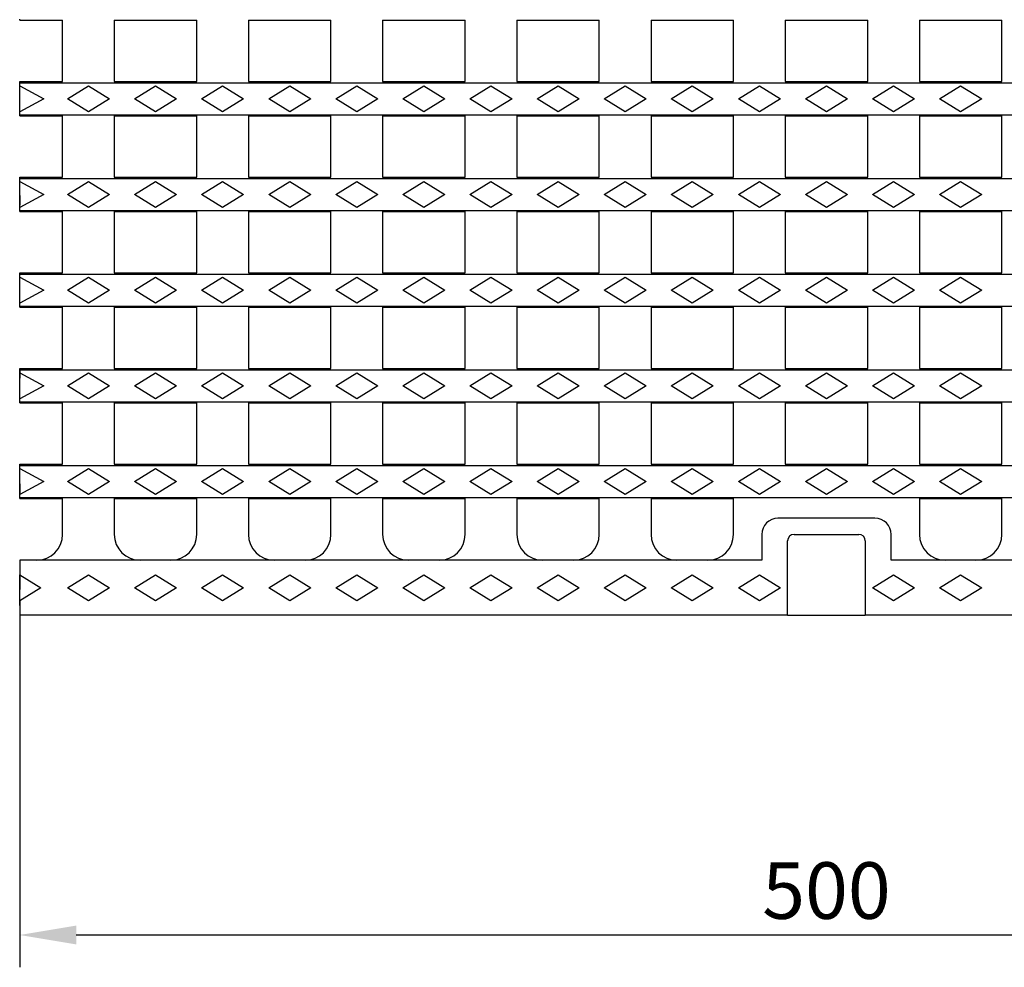
# Model space of a CAD drawing. Extents: x 63 to 1038, y 13 to 1482.
# Drawn here: x 458 to 762, y 403 to 696 of the extents above; entities that cross this region are included whole.
import ezdxf

# ---------------------------------------------------------------- set-up
doc = ezdxf.new("R2010")
doc.units = 0
doc.header["$LTSCALE"] = 5
doc.header["$MEASUREMENT"] = 0
doc.layers.get('DEFPOINTS').update_dxf_attribs({"linetype": 'CONTINUOUS'})
for name, color, linetype in [('BEMASS', 3, 'CONTINUOUS'), ('DUENN-18', 94, 'CONTINUOUS'), ('SICHTBAR', 7, 'CONTINUOUS')]:
    doc.layers.add(name, color=color, linetype=linetype)
doc.styles.add('BEMSTIL', font='isocp3.shx', dxfattribs={"width": 0.8})
doc.dimstyles.new('BEMASS', dxfattribs={"dimscale": 10, "dimtxt": 3.5, "dimasz": 3.5, "dimexe": 2, "dimexo": 0, "dimgap": 1, "dimtad": 1, "dimdec": 0, "dimtxsty": 'BEMSTIL', "dimcen": 3, "dimclrd": 3, "dimclre": 3, "dimclrt": 4, "dimadec": 0, "dimazin": 0, "dimtfac": 0.875, "dimtdec": 0, "dimtmove": 0, "dimatfit": 0, "dimfxl": 1, "dimtolj": 1, "dimlwd": 25, "dimlwe": 25, "dimarcsym": 0})

# ---------------------------------------------------------------- blocks, each defined once
blk = doc.blocks.new('*D9')
at = {"layer": 'BEMASS', "color": 3, "lineweight": 25}
for p, q in [((457.86, 512.03), (457.86, 403.09)), ((956.86, 512.03), (956.86, 403.09)), ((475.36, 413.09), (939.36, 413.09))]:
    blk.add_line(p, q, dxfattribs=at)
at = {"layer": 'BEMASS', "color": 3}
for points in [[(475.36, 416), (475.36, 410.17), (457.86, 413.09)], [(939.36, 416), (939.36, 410.17), (956.86, 413.09)]]:
    blk.add_solid(points, dxfattribs=at)
at = {"layer": 'DEFPOINTS', "color": 0}
for p in [(457.86, 512.03), (956.86, 512.03), (956.86, 413.09)]:
    blk.add_point(p, dxfattribs=at)
at = {"layer": 'BEMASS', "color": 4, "insert": (707.36, 426.84), "char_height": 17.5, "attachment_point": 5, "style": 'BEMSTIL'}
blk.add_mtext('\\A1;500', dxfattribs=at)

msp = doc.modelspace()

# ---------------------------------------------------------------- linework, layer by layer
at = {"layer": 'DUENN-18'}
for p, q in [((457.86, 676.79), (956.86, 676.79)), ((457.86, 675.83), (465.36, 671.83)), ((472.61, 671.83), (479.11, 675.83)), ((479.11, 675.83), (485.61, 671.83)), ((493.36, 671.83), (499.86, 675.83)), ((499.86, 675.83), (506.36, 671.83)), ((514.11, 671.83), (520.61, 675.83)), ((520.61, 675.83), (527.11, 671.83)), ((534.86, 671.83), (541.36, 675.83)), ((541.36, 675.83), (547.86, 671.83)), ((555.61, 671.83), (562.11, 675.83)), ((562.11, 675.83), (568.61, 671.83)), ((576.36, 671.83), (582.86, 675.83)), ((582.86, 675.83), (589.36, 671.83)), ((597.11, 671.83), (603.61, 675.83)), ((603.61, 675.83), (610.11, 671.83)), ((617.86, 671.83), (624.36, 675.83)), ((624.36, 675.83), (630.86, 671.83)), ((638.61, 671.83), (645.11, 675.83)), ((645.11, 675.83), (651.61, 671.83)), ((659.36, 671.83), (665.86, 675.83)), ((665.86, 675.83), (672.36, 671.83)), ((680.11, 671.83), (686.61, 675.83)), ((686.61, 675.83), (693.11, 671.83)), ((700.86, 671.83), (707.36, 675.83)), ((707.36, 675.83), (713.86, 671.83)), ((721.61, 671.83), (728.11, 675.83)), ((728.11, 675.83), (734.61, 671.83)), ((742.36, 671.83), (748.86, 675.83)), ((748.86, 675.83), (755.36, 671.83)), ((465.36, 671.83), (457.86, 667.83)), ((479.11, 667.83), (472.61, 671.83)), ((485.61, 671.83), (479.11, 667.83)), ((499.86, 667.83), (493.36, 671.83)), ((506.36, 671.83), (499.86, 667.83)), ((520.61, 667.83), (514.11, 671.83)), ((527.11, 671.83), (520.61, 667.83)), ((541.36, 667.83), (534.86, 671.83)), ((547.86, 671.83), (541.36, 667.83)), ((562.11, 667.83), (555.61, 671.83)), ((568.61, 671.83), (562.11, 667.83)), ((582.86, 667.83), (576.36, 671.83)), ((589.36, 671.83), (582.86, 667.83)), ((603.61, 667.83), (597.11, 671.83)), ((610.11, 671.83), (603.61, 667.83)), ((624.36, 667.83), (617.86, 671.83)), ((630.86, 671.83), (624.36, 667.83)), ((645.11, 667.83), (638.61, 671.83)), ((651.61, 671.83), (645.11, 667.83)), ((665.86, 667.83), (659.36, 671.83)), ((672.36, 671.83), (665.86, 667.83)), ((686.61, 667.83), (680.11, 671.83)), ((693.11, 671.83), (686.61, 667.83)), ((707.36, 667.83), (700.86, 671.83)), ((713.86, 671.83), (707.36, 667.83)), ((728.11, 667.83), (721.61, 671.83)), ((734.61, 671.83), (728.11, 667.83)), ((748.86, 667.83), (742.36, 671.83)), ((755.36, 671.83), (748.86, 667.83)), ((457.86, 666.87), (956.86, 666.87)), ((457.86, 647.19), (956.86, 647.19)), ((457.86, 646.23), (465.36, 642.23)), ((472.61, 642.23), (479.11, 646.23)), ((479.11, 646.23), (485.61, 642.23)), ((493.36, 642.23), (499.86, 646.23)), ((499.86, 646.23), (506.36, 642.23)), ((514.11, 642.23), (520.61, 646.23)), ((520.61, 646.23), (527.11, 642.23)), ((534.86, 642.23), (541.36, 646.23)), ((541.36, 646.23), (547.86, 642.23)), ((555.61, 642.23), (562.11, 646.23)), ((562.11, 646.23), (568.61, 642.23)), ((576.36, 642.23), (582.86, 646.23)), ((582.86, 646.23), (589.36, 642.23)), ((597.11, 642.23), (603.61, 646.23)), ((603.61, 646.23), (610.11, 642.23)), ((617.86, 642.23), (624.36, 646.23)), ((624.36, 646.23), (630.86, 642.23)), ((638.61, 642.23), (645.11, 646.23)), ((645.11, 646.23), (651.61, 642.23)), ((659.36, 642.23), (665.86, 646.23)), ((665.86, 646.23), (672.36, 642.23)), ((680.11, 642.23), (686.61, 646.23)), ((686.61, 646.23), (693.11, 642.23)), ((700.86, 642.23), (707.36, 646.23)), ((707.36, 646.23), (713.86, 642.23)), ((721.61, 642.23), (728.11, 646.23)), ((728.11, 646.23), (734.61, 642.23)), ((742.36, 642.23), (748.86, 646.23)), ((748.86, 646.23), (755.36, 642.23)), ((465.36, 642.23), (457.86, 638.23)), ((479.11, 638.23), (472.61, 642.23)), ((485.61, 642.23), (479.11, 638.23)), ((499.86, 638.23), (493.36, 642.23)), ((506.36, 642.23), (499.86, 638.23)), ((520.61, 638.23), (514.11, 642.23)), ((527.11, 642.23), (520.61, 638.23)), ((541.36, 638.23), (534.86, 642.23)), ((547.86, 642.23), (541.36, 638.23)), ((562.11, 638.23), (555.61, 642.23)), ((568.61, 642.23), (562.11, 638.23)), ((582.86, 638.23), (576.36, 642.23)), ((589.36, 642.23), (582.86, 638.23)), ((603.61, 638.23), (597.11, 642.23)), ((610.11, 642.23), (603.61, 638.23)), ((624.36, 638.23), (617.86, 642.23)), ((630.86, 642.23), (624.36, 638.23)), ((645.11, 638.23), (638.61, 642.23)), ((651.61, 642.23), (645.11, 638.23)), ((665.86, 638.23), (659.36, 642.23)), ((672.36, 642.23), (665.86, 638.23)), ((686.61, 638.23), (680.11, 642.23)), ((693.11, 642.23), (686.61, 638.23)), ((707.36, 638.23), (700.86, 642.23)), ((713.86, 642.23), (707.36, 638.23)), ((728.11, 638.23), (721.61, 642.23)), ((734.61, 642.23), (728.11, 638.23)), ((748.86, 638.23), (742.36, 642.23)), ((755.36, 642.23), (748.86, 638.23)), ((457.86, 637.27), (956.86, 637.27)), ((457.86, 617.59), (956.86, 617.59)), ((457.86, 616.63), (465.36, 612.63)), ((472.61, 612.63), (479.11, 616.63)), ((479.11, 616.63), (485.61, 612.63)), ((493.36, 612.63), (499.86, 616.63)), ((499.86, 616.63), (506.36, 612.63)), ((514.11, 612.63), (520.61, 616.63)), ((520.61, 616.63), (527.11, 612.63)), ((534.86, 612.63), (541.36, 616.63)), ((541.36, 616.63), (547.86, 612.63)), ((555.61, 612.63), (562.11, 616.63)), ((562.11, 616.63), (568.61, 612.63)), ((576.36, 612.63), (582.86, 616.63)), ((582.86, 616.63), (589.36, 612.63)), ((597.11, 612.63), (603.61, 616.63)), ((603.61, 616.63), (610.11, 612.63)), ((617.86, 612.63), (624.36, 616.63)), ((624.36, 616.63), (630.86, 612.63)), ((638.61, 612.63), (645.11, 616.63)), ((645.11, 616.63), (651.61, 612.63)), ((659.36, 612.63), (665.86, 616.63)), ((665.86, 616.63), (672.36, 612.63)), ((680.11, 612.63), (686.61, 616.63)), ((686.61, 616.63), (693.11, 612.63)), ((700.86, 612.63), (707.36, 616.63)), ((707.36, 616.63), (713.86, 612.63)), ((721.61, 612.63), (728.11, 616.63)), ((728.11, 616.63), (734.61, 612.63)), ((742.36, 612.63), (748.86, 616.63)), ((748.86, 616.63), (755.36, 612.63)), ((465.36, 612.63), (457.86, 608.63)), ((479.11, 608.63), (472.61, 612.63)), ((485.61, 612.63), (479.11, 608.63)), ((499.86, 608.63), (493.36, 612.63)), ((506.36, 612.63), (499.86, 608.63)), ((520.61, 608.63), (514.11, 612.63)), ((527.11, 612.63), (520.61, 608.63)), ((541.36, 608.63), (534.86, 612.63)), ((547.86, 612.63), (541.36, 608.63)), ((562.11, 608.63), (555.61, 612.63)), ((568.61, 612.63), (562.11, 608.63)), ((582.86, 608.63), (576.36, 612.63)), ((589.36, 612.63), (582.86, 608.63)), ((603.61, 608.63), (597.11, 612.63)), ((610.11, 612.63), (603.61, 608.63)), ((624.36, 608.63), (617.86, 612.63)), ((630.86, 612.63), (624.36, 608.63)), ((645.11, 608.63), (638.61, 612.63)), ((651.61, 612.63), (645.11, 608.63)), ((665.86, 608.63), (659.36, 612.63)), ((672.36, 612.63), (665.86, 608.63)), ((686.61, 608.63), (680.11, 612.63)), ((693.11, 612.63), (686.61, 608.63)), ((707.36, 608.63), (700.86, 612.63)), ((713.86, 612.63), (707.36, 608.63)), ((728.11, 608.63), (721.61, 612.63)), ((734.61, 612.63), (728.11, 608.63)), ((748.86, 608.63), (742.36, 612.63)), ((755.36, 612.63), (748.86, 608.63)), ((457.86, 607.67), (956.86, 607.67)), ((457.86, 587.99), (956.86, 587.99)), ((457.86, 587.03), (465.36, 583.03)), ((472.61, 583.03), (479.11, 587.03)), ((479.11, 587.03), (485.61, 583.03)), ((493.36, 583.03), (499.86, 587.03)), ((499.86, 587.03), (506.36, 583.03)), ((514.11, 583.03), (520.61, 587.03)), ((520.61, 587.03), (527.11, 583.03)), ((534.86, 583.03), (541.36, 587.03)), ((541.36, 587.03), (547.86, 583.03)), ((555.61, 583.03), (562.11, 587.03)), ((562.11, 587.03), (568.61, 583.03)), ((576.36, 583.03), (582.86, 587.03)), ((582.86, 587.03), (589.36, 583.03)), ((597.11, 583.03), (603.61, 587.03)), ((603.61, 587.03), (610.11, 583.03)), ((617.86, 583.03), (624.36, 587.03)), ((624.36, 587.03), (630.86, 583.03)), ((638.61, 583.03), (645.11, 587.03)), ((645.11, 587.03), (651.61, 583.03)), ((659.36, 583.03), (665.86, 587.03)), ((665.86, 587.03), (672.36, 583.03)), ((680.11, 583.03), (686.61, 587.03)), ((686.61, 587.03), (693.11, 583.03)), ((700.86, 583.03), (707.36, 587.03)), ((707.36, 587.03), (713.86, 583.03)), ((721.61, 583.03), (728.11, 587.03)), ((728.11, 587.03), (734.61, 583.03)), ((742.36, 583.03), (748.86, 587.03)), ((748.86, 587.03), (755.36, 583.03)), ((465.36, 583.03), (457.86, 579.03)), ((479.11, 579.03), (472.61, 583.03)), ((485.61, 583.03), (479.11, 579.03)), ((499.86, 579.03), (493.36, 583.03)), ((506.36, 583.03), (499.86, 579.03)), ((520.61, 579.03), (514.11, 583.03)), ((527.11, 583.03), (520.61, 579.03)), ((541.36, 579.03), (534.86, 583.03)), ((547.86, 583.03), (541.36, 579.03)), ((562.11, 579.03), (555.61, 583.03)), ((568.61, 583.03), (562.11, 579.03)), ((582.86, 579.03), (576.36, 583.03)), ((589.36, 583.03), (582.86, 579.03)), ((603.61, 579.03), (597.11, 583.03)), ((610.11, 583.03), (603.61, 579.03)), ((624.36, 579.03), (617.86, 583.03)), ((630.86, 583.03), (624.36, 579.03)), ((645.11, 579.03), (638.61, 583.03)), ((651.61, 583.03), (645.11, 579.03)), ((665.86, 579.03), (659.36, 583.03)), ((672.36, 583.03), (665.86, 579.03)), ((686.61, 579.03), (680.11, 583.03)), ((693.11, 583.03), (686.61, 579.03)), ((707.36, 579.03), (700.86, 583.03)), ((713.86, 583.03), (707.36, 579.03)), ((728.11, 579.03), (721.61, 583.03)), ((734.61, 583.03), (728.11, 579.03)), ((748.86, 579.03), (742.36, 583.03)), ((755.36, 583.03), (748.86, 579.03)), ((457.86, 578.07), (956.86, 578.07)), ((457.86, 558.39), (956.86, 558.39)), ((457.86, 557.43), (465.36, 553.43)), ((472.61, 553.43), (479.11, 557.43)), ((479.11, 557.43), (485.61, 553.43)), ((493.36, 553.43), (499.86, 557.43)), ((499.86, 557.43), (506.36, 553.43)), ((514.11, 553.43), (520.61, 557.43)), ((520.61, 557.43), (527.11, 553.43)), ((534.86, 553.43), (541.36, 557.43)), ((541.36, 557.43), (547.86, 553.43)), ((555.61, 553.43), (562.11, 557.43)), ((562.11, 557.43), (568.61, 553.43)), ((576.36, 553.43), (582.86, 557.43)), ((582.86, 557.43), (589.36, 553.43)), ((597.11, 553.43), (603.61, 557.43)), ((603.61, 557.43), (610.11, 553.43)), ((617.86, 553.43), (624.36, 557.43)), ((624.36, 557.43), (630.86, 553.43)), ((638.61, 553.43), (645.11, 557.43)), ((645.11, 557.43), (651.61, 553.43)), ((659.36, 553.43), (665.86, 557.43)), ((665.86, 557.43), (672.36, 553.43)), ((680.11, 553.43), (686.61, 557.43)), ((686.61, 557.43), (693.11, 553.43)), ((700.86, 553.43), (707.36, 557.43)), ((707.36, 557.43), (713.86, 553.43)), ((721.61, 553.43), (728.11, 557.43)), ((728.11, 557.43), (734.61, 553.43)), ((742.36, 553.43), (748.86, 557.43)), ((748.86, 557.43), (755.36, 553.43)), ((465.36, 553.43), (457.86, 549.43)), ((479.11, 549.43), (472.61, 553.43)), ((485.61, 553.43), (479.11, 549.43)), ((499.86, 549.43), (493.36, 553.43)), ((506.36, 553.43), (499.86, 549.43)), ((520.61, 549.43), (514.11, 553.43)), ((527.11, 553.43), (520.61, 549.43)), ((541.36, 549.43), (534.86, 553.43)), ((547.86, 553.43), (541.36, 549.43)), ((562.11, 549.43), (555.61, 553.43)), ((568.61, 553.43), (562.11, 549.43)), ((582.86, 549.43), (576.36, 553.43)), ((589.36, 553.43), (582.86, 549.43)), ((603.61, 549.43), (597.11, 553.43)), ((610.11, 553.43), (603.61, 549.43)), ((624.36, 549.43), (617.86, 553.43)), ((630.86, 553.43), (624.36, 549.43)), ((645.11, 549.43), (638.61, 553.43)), ((651.61, 553.43), (645.11, 549.43)), ((665.86, 549.43), (659.36, 553.43)), ((672.36, 553.43), (665.86, 549.43)), ((686.61, 549.43), (680.11, 553.43)), ((693.11, 553.43), (686.61, 549.43)), ((707.36, 549.43), (700.86, 553.43)), ((713.86, 553.43), (707.36, 549.43)), ((728.11, 549.43), (721.61, 553.43)), ((734.61, 553.43), (728.11, 549.43)), ((748.86, 549.43), (742.36, 553.43)), ((755.36, 553.43), (748.86, 549.43)), ((457.86, 548.47), (956.86, 548.47)), ((457.86, 524.53), (464.36, 520.53)), ((472.61, 520.53), (479.11, 524.53)), ((479.11, 524.53), (485.61, 520.53)), ((493.36, 520.53), (499.86, 524.53)), ((499.86, 524.53), (506.36, 520.53)), ((514.11, 520.53), (520.61, 524.53)), ((520.61, 524.53), (527.11, 520.53)), ((534.86, 520.53), (541.36, 524.53)), ((541.36, 524.53), (547.86, 520.53)), ((555.61, 520.53), (562.11, 524.53)), ((562.11, 524.53), (568.61, 520.53)), ((576.36, 520.53), (582.86, 524.53)), ((582.86, 524.53), (589.36, 520.53)), ((597.11, 520.53), (603.61, 524.53)), ((603.61, 524.53), (610.11, 520.53)), ((617.86, 520.53), (624.36, 524.53)), ((624.36, 524.53), (630.86, 520.53)), ((638.61, 520.53), (645.11, 524.53)), ((645.11, 524.53), (651.61, 520.53)), ((659.36, 520.53), (665.86, 524.53)), ((665.86, 524.53), (672.36, 520.53)), ((680.11, 520.53), (686.61, 524.53)), ((686.61, 524.53), (693.11, 520.53)), ((721.61, 520.53), (728.11, 524.53)), ((728.11, 524.53), (734.61, 520.53)), ((742.36, 520.53), (748.86, 524.53)), ((748.86, 524.53), (755.36, 520.53)), ((464.36, 520.53), (457.86, 516.53)), ((479.11, 516.53), (472.61, 520.53)), ((485.61, 520.53), (479.11, 516.53)), ((499.86, 516.53), (493.36, 520.53)), ((506.36, 520.53), (499.86, 516.53)), ((520.61, 516.53), (514.11, 520.53)), ((527.11, 520.53), (520.61, 516.53)), ((541.36, 516.53), (534.86, 520.53)), ((547.86, 520.53), (541.36, 516.53)), ((562.11, 516.53), (555.61, 520.53)), ((568.61, 520.53), (562.11, 516.53)), ((582.86, 516.53), (576.36, 520.53)), ((589.36, 520.53), (582.86, 516.53)), ((603.61, 516.53), (597.11, 520.53)), ((610.11, 520.53), (603.61, 516.53)), ((624.36, 516.53), (617.86, 520.53)), ((630.86, 520.53), (624.36, 516.53)), ((645.11, 516.53), (638.61, 520.53)), ((651.61, 520.53), (645.11, 516.53)), ((665.86, 516.53), (659.36, 520.53)), ((672.36, 520.53), (665.86, 516.53)), ((686.61, 516.53), (680.11, 520.53)), ((693.11, 520.53), (686.61, 516.53)), ((728.11, 516.53), (721.61, 520.53)), ((734.61, 520.53), (728.11, 516.53)), ((748.86, 516.53), (742.36, 520.53)), ((755.36, 520.53), (748.86, 516.53))]:
    msp.add_line(p, q, dxfattribs=at)
at = {"layer": 'SICHTBAR'}
for p, q in [((457.86, 696.13), (457.86, 696.47)), ((457.86, 696.13), (471.11, 696.13)), ((471.11, 677.13), (471.11, 696.13)), ((487.11, 696.13), (512.61, 696.13)), ((487.11, 696.13), (487.11, 677.13)), ((512.61, 677.13), (512.61, 696.13)), ((528.61, 696.13), (554.11, 696.13)), ((528.61, 696.13), (528.61, 677.13)), ((554.11, 677.13), (554.11, 696.13)), ((570.11, 696.13), (595.61, 696.13)), ((570.11, 696.13), (570.11, 677.13)), ((595.61, 677.13), (595.61, 696.13)), ((611.61, 696.13), (637.11, 696.13)), ((611.61, 696.13), (611.61, 677.13)), ((637.11, 677.13), (637.11, 696.13)), ((653.11, 696.13), (678.61, 696.13)), ((653.11, 696.13), (653.11, 677.13)), ((678.61, 677.13), (678.61, 696.13)), ((694.61, 696.13), (720.11, 696.13)), ((694.61, 696.13), (694.61, 677.13)), ((720.11, 677.13), (720.11, 696.13)), ((736.11, 696.13), (761.61, 696.13)), ((736.11, 696.13), (736.11, 677.13)), ((761.61, 677.13), (761.61, 696.13)), ((457.86, 677.13), (471.11, 677.13)), ((457.86, 676.79), (457.86, 677.13)), ((457.86, 675.83), (457.86, 676.79)), ((487.11, 677.13), (512.61, 677.13)), ((528.61, 677.13), (554.11, 677.13)), ((570.11, 677.13), (595.61, 677.13)), ((611.61, 677.13), (637.11, 677.13)), ((653.11, 677.13), (678.61, 677.13)), ((694.61, 677.13), (720.11, 677.13)), ((736.11, 677.13), (761.61, 677.13)), ((457.86, 667.83), (457.86, 675.83)), ((457.86, 666.87), (457.86, 667.83)), ((457.86, 666.53), (457.86, 666.87)), ((457.86, 666.53), (471.11, 666.53)), ((471.11, 647.53), (471.11, 666.53)), ((487.11, 666.53), (512.61, 666.53)), ((487.11, 666.53), (487.11, 647.53)), ((512.61, 647.53), (512.61, 666.53)), ((528.61, 666.53), (554.11, 666.53)), ((528.61, 666.53), (528.61, 647.53)), ((554.11, 647.53), (554.11, 666.53)), ((570.11, 666.53), (595.61, 666.53)), ((570.11, 666.53), (570.11, 647.53)), ((595.61, 647.53), (595.61, 666.53)), ((611.61, 666.53), (637.11, 666.53)), ((611.61, 666.53), (611.61, 647.53)), ((637.11, 647.53), (637.11, 666.53)), ((653.11, 666.53), (678.61, 666.53)), ((653.11, 666.53), (653.11, 647.53)), ((678.61, 647.53), (678.61, 666.53)), ((694.61, 666.53), (720.11, 666.53)), ((694.61, 666.53), (694.61, 647.53)), ((720.11, 647.53), (720.11, 666.53)), ((736.11, 666.53), (761.61, 666.53)), ((736.11, 666.53), (736.11, 647.53)), ((761.61, 647.53), (761.61, 666.53)), ((457.86, 647.53), (471.11, 647.53)), ((457.86, 647.19), (457.86, 647.53)), ((457.86, 646.23), (457.86, 647.19)), ((457.86, 638.23), (457.86, 646.23)), ((487.11, 647.53), (512.61, 647.53)), ((528.61, 647.53), (554.11, 647.53)), ((570.11, 647.53), (595.61, 647.53)), ((611.61, 647.53), (637.11, 647.53)), ((653.11, 647.53), (678.61, 647.53)), ((694.61, 647.53), (720.11, 647.53)), ((736.11, 647.53), (761.61, 647.53)), ((457.86, 641.91), (457.86, 638.91)), ((457.86, 637.27), (457.86, 638.23)), ((457.86, 636.93), (457.86, 637.27)), ((457.86, 636.93), (471.11, 636.93)), ((471.11, 617.93), (471.11, 636.93)), ((487.11, 636.93), (512.61, 636.93)), ((487.11, 636.93), (487.11, 617.93)), ((512.61, 617.93), (512.61, 636.93)), ((528.61, 636.93), (554.11, 636.93)), ((528.61, 636.93), (528.61, 617.93)), ((554.11, 617.93), (554.11, 636.93)), ((570.11, 636.93), (595.61, 636.93)), ((570.11, 636.93), (570.11, 617.93)), ((595.61, 617.93), (595.61, 636.93)), ((611.61, 636.93), (637.11, 636.93)), ((611.61, 636.93), (611.61, 617.93)), ((637.11, 617.93), (637.11, 636.93)), ((653.11, 636.93), (678.61, 636.93)), ((653.11, 636.93), (653.11, 617.93)), ((678.61, 617.93), (678.61, 636.93)), ((694.61, 636.93), (720.11, 636.93)), ((694.61, 636.93), (694.61, 617.93)), ((720.11, 617.93), (720.11, 636.93)), ((736.11, 636.93), (761.61, 636.93)), ((736.11, 636.93), (736.11, 617.93)), ((761.61, 617.93), (761.61, 636.93)), ((457.86, 617.93), (471.11, 617.93)), ((457.86, 617.59), (457.86, 617.93)), ((457.86, 616.63), (457.86, 617.59)), ((457.86, 608.63), (457.86, 616.63)), ((487.11, 617.93), (512.61, 617.93)), ((528.61, 617.93), (554.11, 617.93)), ((570.11, 617.93), (595.61, 617.93)), ((611.61, 617.93), (637.11, 617.93)), ((653.11, 617.93), (678.61, 617.93)), ((694.61, 617.93), (720.11, 617.93)), ((736.11, 617.93), (761.61, 617.93)), ((457.86, 607.67), (457.86, 608.63)), ((457.86, 607.33), (457.86, 607.67)), ((457.86, 607.33), (471.11, 607.33)), ((471.11, 588.33), (471.11, 607.33)), ((487.11, 607.33), (512.61, 607.33)), ((487.11, 607.33), (487.11, 588.33)), ((512.61, 588.33), (512.61, 607.33)), ((528.61, 607.33), (554.11, 607.33)), ((528.61, 607.33), (528.61, 588.33)), ((554.11, 588.33), (554.11, 607.33)), ((570.11, 607.33), (595.61, 607.33)), ((570.11, 607.33), (570.11, 588.33)), ((595.61, 588.33), (595.61, 607.33)), ((611.61, 607.33), (637.11, 607.33)), ((611.61, 607.33), (611.61, 588.33)), ((637.11, 588.33), (637.11, 607.33)), ((653.11, 607.33), (678.61, 607.33)), ((653.11, 607.33), (653.11, 588.33)), ((678.61, 588.33), (678.61, 607.33)), ((694.61, 607.33), (720.11, 607.33)), ((694.61, 607.33), (694.61, 588.33)), ((720.11, 588.33), (720.11, 607.33)), ((736.11, 607.33), (761.61, 607.33)), ((736.11, 607.33), (736.11, 588.33)), ((761.61, 588.33), (761.61, 607.33)), ((457.86, 588.39), (457.86, 585.39)), ((457.86, 588.33), (471.11, 588.33)), ((457.86, 587.99), (457.86, 588.33)), ((457.86, 587.03), (457.86, 587.99)), ((487.11, 588.33), (512.61, 588.33)), ((528.61, 588.33), (554.11, 588.33)), ((570.11, 588.33), (595.61, 588.33)), ((611.61, 588.33), (637.11, 588.33)), ((653.11, 588.33), (678.61, 588.33)), ((694.61, 588.33), (720.11, 588.33)), ((736.11, 588.33), (761.61, 588.33)), ((457.86, 579.03), (457.86, 587.03)), ((457.86, 578.07), (457.86, 579.03)), ((457.86, 577.73), (457.86, 578.07)), ((457.86, 577.73), (471.11, 577.73)), ((471.11, 558.73), (471.11, 577.73)), ((487.11, 577.73), (512.61, 577.73)), ((487.11, 577.73), (487.11, 558.73)), ((512.61, 558.73), (512.61, 577.73)), ((528.61, 577.73), (554.11, 577.73)), ((528.61, 577.73), (528.61, 558.73)), ((554.11, 558.73), (554.11, 577.73)), ((570.11, 577.73), (595.61, 577.73)), ((570.11, 577.73), (570.11, 558.73)), ((595.61, 558.73), (595.61, 577.73)), ((611.61, 577.73), (637.11, 577.73)), ((611.61, 577.73), (611.61, 558.73)), ((637.11, 558.73), (637.11, 577.73)), ((653.11, 577.73), (678.61, 577.73)), ((653.11, 577.73), (653.11, 558.73)), ((678.61, 558.73), (678.61, 577.73)), ((694.61, 577.73), (720.11, 577.73)), ((694.61, 577.73), (694.61, 558.73)), ((720.11, 558.73), (720.11, 577.73)), ((736.11, 577.73), (761.61, 577.73)), ((736.11, 577.73), (736.11, 558.73)), ((761.61, 558.73), (761.61, 577.73)), ((457.86, 558.73), (471.11, 558.73)), ((457.86, 558.39), (457.86, 558.73)), ((457.86, 557.43), (457.86, 558.39)), ((457.86, 549.43), (457.86, 557.43)), ((487.11, 558.73), (512.61, 558.73)), ((528.61, 558.73), (554.11, 558.73)), ((570.11, 558.73), (595.61, 558.73)), ((611.61, 558.73), (637.11, 558.73)), ((653.11, 558.73), (678.61, 558.73)), ((694.61, 558.73), (720.11, 558.73)), ((736.11, 558.73), (761.61, 558.73)), ((457.86, 552.71), (457.86, 549.71)), ((457.86, 548.47), (457.86, 549.43)), ((457.86, 548.13), (457.86, 548.47)), ((457.86, 548.13), (471.11, 548.13)), ((471.11, 537.03), (471.11, 548.13)), ((487.11, 548.13), (512.61, 548.13)), ((487.11, 548.13), (487.11, 537.03)), ((512.61, 537.03), (512.61, 548.13)), ((528.61, 548.13), (554.11, 548.13)), ((528.61, 548.13), (528.61, 537.03)), ((554.11, 537.03), (554.11, 548.13)), ((570.11, 548.13), (595.61, 548.13)), ((570.11, 548.13), (570.11, 537.03)), ((595.61, 537.03), (595.61, 548.13)), ((611.61, 548.13), (637.11, 548.13)), ((611.61, 548.13), (611.61, 537.03)), ((637.11, 537.03), (637.11, 548.13)), ((653.11, 548.13), (678.61, 548.13)), ((653.11, 548.13), (653.11, 537.03)), ((678.61, 537.03), (678.61, 548.13)), ((736.11, 548.13), (761.61, 548.13)), ((736.11, 548.13), (736.11, 537.03)), ((761.61, 537.03), (761.61, 548.13)), ((722.36, 542.03), (692.36, 542.03)), ((687.36, 537.24), (687.36, 537.03)), ((687.36, 537.03), (687.36, 529.03)), ((697.36, 537.03), (717.36, 537.03)), ((727.36, 537.03), (727.36, 537.24)), ((727.36, 529.03), (727.36, 537.03)), ((695.36, 512.03), (695.36, 535.03)), ((719.36, 535.03), (719.36, 512.03)), ((687.36, 529.03), (457.86, 529.03)), ((457.86, 529.03), (457.86, 524.53)), ((457.86, 528.87), (457.86, 520.03)), ((956.86, 529.03), (727.36, 529.03)), ((457.86, 516.53), (457.86, 524.53)), ((457.86, 515.03), (457.86, 520.03)), ((457.86, 516.53), (457.86, 512.03)), ((695.36, 512.03), (457.86, 512.03)), ((695.36, 512.03), (719.36, 512.03)), ((956.86, 512.03), (719.36, 512.03))]:
    msp.add_line(p, q, dxfattribs=at)
for centre, start, end in [((697.36, 535.03), 90, 180), ((717.36, 535.03), 0, 90)]:
    msp.add_arc(centre, 2, start, end, dxfattribs=at)
for centre, major_axis, ratio, start_param, end_param in [((692.36, 537.03), (0, 5.01), 0.99863, 0, 1.570796), ((722.36, 537.03), (0, 5.01), 0.99863, 4.712389, 6.283185), ((463.1, 537.03), (8.01, 0), 0.99904, 4.712389, 6.283185), ((495.12, 537.03), (-8.01, 0), 0.99904, 0, 1.570796), ((504.6, 537.03), (8.01, 0), 0.99904, 4.712389, 6.283185), ((536.62, 537.03), (-8.01, 0), 0.99904, 0, 1.570796), ((546.1, 537.03), (8.01, 0), 0.99904, 4.712389, 6.283185), ((578.12, 537.03), (-8.01, 0), 0.99904, 0, 1.570796), ((587.6, 537.03), (8.01, 0), 0.99904, 4.712389, 6.283185), ((619.62, 537.03), (-8.01, 0), 0.99904, 0, 1.570796), ((629.1, 537.03), (8.01, 0), 0.99904, 4.712389, 6.283185), ((661.12, 537.03), (-8.01, 0), 0.99904, 0, 1.570796), ((670.6, 537.03), (8.01, 0), 0.99904, 4.712389, 6.283185), ((744.12, 537.03), (-8.01, 0), 0.99904, 0, 1.570796), ((753.6, 537.03), (8.01, 0), 0.99904, 4.712389, 6.283185)]:
    msp.add_ellipse(centre, major_axis=major_axis, ratio=ratio, start_param=start_param, end_param=end_param, dxfattribs=at)

# ---------------------------------------------------------------- dimensions: what is measured, and where the dimension line sits
at = {"layer": 'BEMASS'}
dim = msp.add_linear_dim(base=(956.86, 413.09), p1=(457.86, 512.03), p2=(956.86, 512.03), text='500', dimstyle='BEMASS', override={"dimscale": 5}, dxfattribs=at)
dim.commit()
dim.dimension.update_dxf_attribs({"geometry": '*D9', "text_midpoint": (707.36, 426.84)})

doc.saveas('drawing.dxf')
